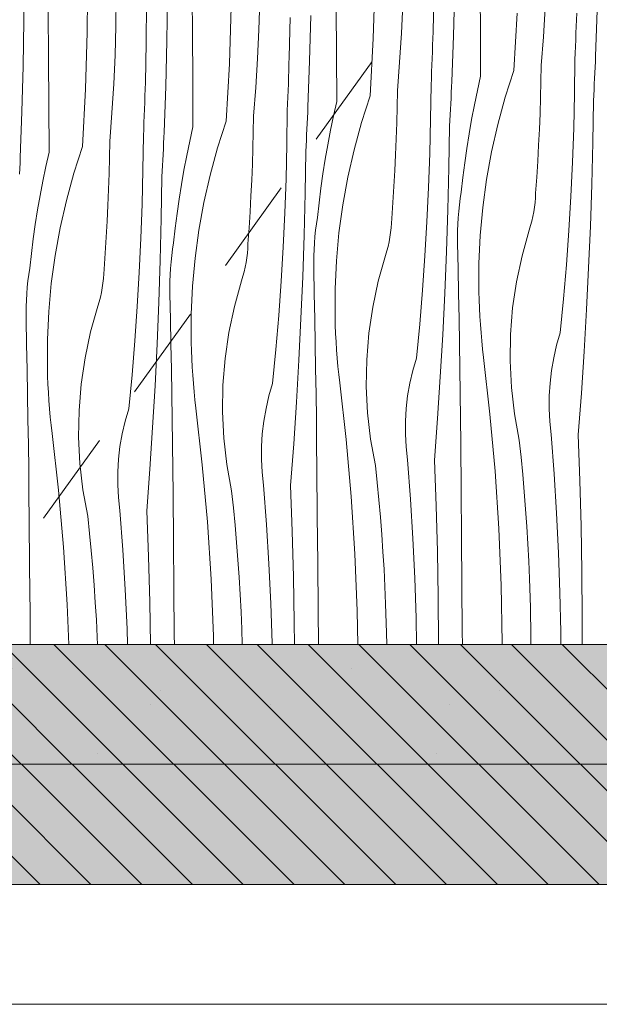
# Model space of a CAD drawing. Units: millimetres. Extents: x -6711 to 16544, y 65047 to 68422.
# Drawn here: x 15577 to 16061, y 65166 to 65988 of the extents above; entities that cross this region are included whole.
import ezdxf

# ---------------------------------------------------------------- set-up
doc = ezdxf.new("R2010")
doc.units = ezdxf.units.MM
doc.header["$MEASUREMENT"] = 0
doc.linetypes.add('KAUSS punktiirjoon L', pattern=[4.233333, 2.116667, -2.116667])
doc.linetypes.add('Wipeout_Contour', pattern=[1000, 0, -1000])
doc.layers.add('KLS-_17_4_AR - PÕRANDAD', color=7, linetype='Continuous')
doc.layers.add('KLS-_17_4_SA - KLS', color=7, linetype='Continuous')
doc.layers.add('KLS-_17_4_AR - PÕRANDAD_Pen_No__170', color=7, linetype='Continuous', lineweight=13, true_color=0xb6b6b6)
doc.layers.add('KLS-_17_4_AR - PÕRANDAD_Pen_No__254', color=7, linetype='Continuous', lineweight=13, true_color=0xb6b6b6)
for name, color, linetype, lineweight in [('KLS-_17_4_AR - PÕRANDAD_Pen_No__7', 7, 'Continuous', 13), ('KLS-_17_4_SA - KLS_Pen_No__1', 255, 'Continuous', 13), ('KLS-_17_4_SA - KLS_Pen_No__18', 9, 'Continuous', 13), ('KLS-_17_4_SA - KLS_Pen_No__3', 7, 'Continuous', 13)]:
    doc.layers.add(name, color=color, linetype=linetype, lineweight=lineweight)

# ---------------------------------------------------------------- blocks, each defined once
blk = doc.blocks.new('*X54', base_point=(64.35, 60460.45))
at = {"layer": 'KLS-_17_4_SA - KLS_Pen_No__18', "color": 9, "linetype": 'Continuous', "lineweight": 13}
for p, q in [((15580.46, 65987.47), (15580.63, 66025.63)), ((15633.45, 65977.75), (15633.75, 66025.57)), ((15721.22, 65977.16), (15720.93, 66016.5)), ((15872.16, 65972.29), (15873.59, 66020.09)), ((15961.62, 65980.16), (15961.35, 66019.5)), ((15657.37, 65982.67), (15657.73, 66006.82)), ((15699.96, 65970.49), (15700.53, 66008.64)), ((15922.11, 65977.9), (15922.79, 66010.94)), ((15939.12, 65974.69), (15940.09, 66012.83)), ((15682.66, 65968.6), (15682.89, 66001.64)), ((15752.1, 65951.12), (15753.52, 65998.92)), ((15776.72, 65979.71), (15777.44, 66003.85)), ((15841.56, 65958.99), (15841.29, 65998.33)), ((15895.7, 65976.75), (15896.79, 66000.88)), ((16014.32, 65973.82), (16015.77, 65997.93)), ((15601.15, 65955.99), (15600.87, 65995.33)), ((15802.04, 65956.73), (15802.72, 65989.77)), ((15819.05, 65953.52), (15820.03, 65991.66)), ((15989.68, 65945.72), (15992.23, 65993.47)), ((16041.84, 65987.97), (16042.02, 65993.52)), ((16057.8, 65957.73), (16059.18, 65995.86)), ((15579.89, 65949.32), (15580.46, 65987.47)), ((15656.65, 65958.54), (15657.37, 65982.67)), ((16041.46, 65976.88), (16041.66, 65982.42)), ((16041.66, 65982.42), (16041.84, 65987.97)), ((15632.03, 65929.95), (15633.45, 65977.75)), ((15721.49, 65937.82), (15721.22, 65977.16)), ((15775.63, 65955.58), (15776.72, 65979.71)), ((15894.25, 65952.65), (15895.7, 65976.75)), ((15921.95, 65972.35), (15922.11, 65977.9)), ((15937.74, 65936.56), (15939.12, 65974.69)), ((15961.88, 65940.81), (15961.62, 65980.16)), ((16012.51, 65949.74), (16014.32, 65973.82)), ((16041.25, 65971.33), (16041.46, 65976.88)), ((15681.97, 65935.56), (15682.66, 65968.6)), ((15698.98, 65932.35), (15699.96, 65970.49)), ((15869.61, 65924.54), (15872.16, 65972.29)), ((15921.59, 65961.25), (15921.78, 65966.8)), ((15921.78, 65966.8), (15921.95, 65972.35)), ((16040.79, 65960.23), (16041.03, 65965.78)), ((16041.03, 65965.78), (16041.25, 65971.33)), ((15655.56, 65934.41), (15656.65, 65958.54)), ((15801.88, 65951.18), (15802.04, 65956.73)), ((15841.81, 65919.64), (15841.56, 65958.99)), ((15921.39, 65955.7), (15921.59, 65961.25)), ((16040.55, 65954.68), (16040.79, 65960.23)), ((16057.61, 65953.05), (16057.8, 65957.73)), ((15578.91, 65911.17), (15579.89, 65949.32)), ((15601.42, 65916.64), (15601.15, 65955.99)), ((15749.55, 65903.37), (15752.1, 65951.12)), ((15774.18, 65931.48), (15775.63, 65955.58)), ((15801.71, 65945.63), (15801.88, 65951.18)), ((15817.67, 65915.38), (15819.05, 65953.52)), ((15892.44, 65928.57), (15894.25, 65952.65)), ((15920.96, 65944.61), (15921.18, 65950.16)), ((15921.18, 65950.16), (15921.39, 65955.7)), ((16012.24, 65936.42), (16012.51, 65949.74)), ((16040.2, 65926.11), (16040.55, 65954.68)), ((16057.19, 65943.7), (16057.4, 65948.38)), ((16057.4, 65948.38), (16057.61, 65953.05)), ((15801.33, 65934.53), (15801.52, 65940.08)), ((15801.52, 65940.08), (15801.71, 65945.63)), ((15920.73, 65939.06), (15920.96, 65944.61)), ((15961.88, 65940.81), (15959.17, 65928.85)), ((15989.68, 65945.72), (15982.46, 65923.33)), ((16056.98, 65939.03), (16057.19, 65943.7)), ((15654.12, 65910.31), (15655.56, 65934.41)), ((15681.81, 65930.01), (15681.97, 65935.56)), ((15697.6, 65894.21), (15698.98, 65932.35)), ((15721.74, 65898.47), (15721.49, 65937.82)), ((15801.12, 65928.98), (15801.33, 65934.53)), ((15920.14, 65904.94), (15920.48, 65933.51)), ((15920.48, 65933.51), (15920.73, 65939.06)), ((15937.34, 65927.21), (15937.54, 65931.88)), ((15937.54, 65931.88), (15937.74, 65936.56)), ((16011.88, 65923.11), (16012.24, 65936.42)), ((16056.53, 65929.68), (16056.76, 65934.36)), ((16056.76, 65934.36), (16056.98, 65939.03)), ((15629.48, 65882.2), (15632.03, 65929.95)), ((15681.46, 65918.91), (15681.64, 65924.46)), ((15681.64, 65924.46), (15681.81, 65930.01)), ((15772.37, 65907.4), (15774.18, 65931.48)), ((15800.66, 65917.89), (15800.89, 65923.44)), ((15800.89, 65923.44), (15801.12, 65928.98)), ((15869.61, 65924.54), (15862.39, 65902.16)), ((15892.18, 65915.25), (15892.44, 65928.57)), ((15937.13, 65922.53), (15937.34, 65927.21)), ((15959.17, 65928.85), (15956.65, 65916.84)), ((16039.52, 65897.53), (16040.2, 65926.11)), ((16056.06, 65920.34), (16056.3, 65925.01)), ((16056.3, 65925.01), (16056.53, 65929.68)), ((15601.68, 65877.3), (15601.42, 65916.64)), ((15681.26, 65913.36), (15681.46, 65918.91)), ((15800.41, 65912.34), (15800.66, 65917.89)), ((15817.47, 65910.71), (15817.67, 65915.38)), ((15841.81, 65919.64), (15839.1, 65907.68)), ((15891.81, 65901.94), (15892.18, 65915.25)), ((15936.69, 65913.19), (15936.91, 65917.86)), ((15936.91, 65917.86), (15937.13, 65922.53)), ((15956.65, 65916.84), (15954.33, 65904.79)), ((15982.46, 65923.33), (15976.23, 65900.65)), ((16011.43, 65909.8), (16011.88, 65923.11)), ((16055.47, 65885.43), (16056.06, 65920.34)), ((15577.53, 65873.04), (15578.91, 65911.17)), ((15652.31, 65886.23), (15654.12, 65910.31)), ((15680.83, 65902.27), (15681.05, 65907.81)), ((15681.05, 65907.81), (15681.26, 65913.36)), ((15772.11, 65894.08), (15772.37, 65907.4)), ((15800.07, 65883.76), (15800.41, 65912.34)), ((15817.27, 65906.04), (15817.47, 65910.71)), ((15839.1, 65907.68), (15836.59, 65895.67)), ((15936.23, 65903.84), (15936.46, 65908.51)), ((15936.46, 65908.51), (15936.69, 65913.19)), ((16010.88, 65896.49), (16011.43, 65909.8)), ((15680.59, 65896.72), (15680.83, 65902.27)), ((15749.55, 65903.37), (15742.32, 65880.99)), ((15816.84, 65896.69), (15817.06, 65901.36)), ((15817.06, 65901.36), (15817.27, 65906.04)), ((15862.39, 65902.16), (15856.16, 65879.48)), ((15891.36, 65888.63), (15891.81, 65901.94)), ((15919.46, 65876.36), (15920.14, 65904.94)), ((15935.41, 65864.26), (15935.99, 65899.17)), ((15935.99, 65899.17), (15936.23, 65903.84)), ((15954.33, 65904.79), (15952.21, 65892.7)), ((15976.23, 65900.65), (15971.02, 65877.72)), ((15680, 65862.59), (15680.34, 65891.17)), ((15680.34, 65891.17), (15680.59, 65896.72)), ((15697.4, 65889.54), (15697.6, 65894.21)), ((15721.74, 65898.47), (15719.03, 65886.5)), ((15771.75, 65880.77), (15772.11, 65894.08)), ((15816.39, 65887.34), (15816.62, 65892.01)), ((15816.62, 65892.01), (15816.84, 65896.69)), ((15836.59, 65895.67), (15834.27, 65883.62)), ((15952.21, 65892.7), (15950.29, 65880.58)), ((16010.23, 65883.18), (16010.88, 65896.49)), ((16038.5, 65868.97), (16039.52, 65897.53)), ((15652.04, 65872.91), (15652.31, 65886.23)), ((15696.99, 65880.19), (15697.2, 65884.86)), ((15697.2, 65884.86), (15697.4, 65889.54)), ((15719.03, 65886.5), (15716.52, 65874.49)), ((15799.39, 65855.19), (15800.07, 65883.76)), ((15815.92, 65878), (15816.16, 65882.67)), ((15816.16, 65882.67), (15816.39, 65887.34)), ((15834.27, 65883.62), (15832.14, 65871.53)), ((15890.81, 65875.32), (15891.36, 65888.63)), ((16009.5, 65869.88), (16010.23, 65883.18)), ((16054.6, 65850.53), (16055.47, 65885.43)), ((15601.68, 65877.3), (15598.96, 65865.33)), ((15629.48, 65882.2), (15622.26, 65859.82)), ((15696.55, 65870.84), (15696.78, 65875.52)), ((15696.78, 65875.52), (15696.99, 65880.19)), ((15716.52, 65874.49), (15714.2, 65862.45)), ((15742.32, 65880.99), (15736.1, 65858.31)), ((15771.29, 65867.45), (15771.75, 65880.77)), ((15815.34, 65843.09), (15815.92, 65878)), ((15856.16, 65879.48), (15850.95, 65856.55)), ((15890.17, 65862.01), (15890.81, 65875.32)), ((15918.44, 65847.8), (15919.46, 65876.36)), ((15950.29, 65880.58), (15948.56, 65868.44)), ((15971.02, 65877.72), (15966.82, 65854.58)), ((15577.13, 65863.69), (15577.34, 65868.37)), ((15577.34, 65868.37), (15577.53, 65873.04)), ((15651.68, 65859.6), (15652.04, 65872.91)), ((15696.09, 65861.5), (15696.33, 65866.17)), ((15696.33, 65866.17), (15696.55, 65870.84)), ((15770.74, 65854.15), (15771.29, 65867.45)), ((15832.14, 65871.53), (15830.22, 65859.41)), ((15948.56, 65868.44), (15947.03, 65856.26)), ((16008.67, 65856.59), (16009.5, 65869.88)), ((16037.15, 65840.42), (16038.5, 65868.97)), ((15576.92, 65859.02), (15577.13, 65863.69)), ((15598.96, 65865.33), (15596.45, 65853.32)), ((15622.26, 65859.82), (15616.03, 65837.14)), ((15651.22, 65846.28), (15651.68, 65859.6)), ((15679.32, 65834.02), (15680, 65862.59)), ((15695.85, 65856.83), (15696.09, 65861.5)), ((15714.2, 65862.45), (15712.08, 65850.36)), ((15736.1, 65858.31), (15730.88, 65835.38)), ((15830.22, 65859.41), (15828.49, 65847.26)), ((15889.43, 65848.71), (15890.17, 65862.01)), ((15934.53, 65829.36), (15935.41, 65864.26)), ((15596.45, 65853.32), (15594.13, 65841.27)), ((15695.27, 65821.92), (15695.85, 65856.83)), ((15712.08, 65850.36), (15710.15, 65838.24)), ((15770.1, 65840.84), (15770.74, 65854.15)), ((15798.37, 65826.63), (15799.39, 65855.19)), ((15850.95, 65856.55), (15846.75, 65833.4)), ((15947.03, 65856.26), (15945.71, 65844.06)), ((15966.82, 65854.58), (15963.66, 65831.27)), ((16007.74, 65843.3), (16008.67, 65856.59)), ((16053.44, 65815.64), (16054.6, 65850.53)), ((15594.13, 65841.27), (15592.01, 65829.19)), ((15650.67, 65832.97), (15651.22, 65846.28)), ((15814.47, 65808.19), (15815.34, 65843.09)), ((15828.49, 65847.26), (15826.97, 65835.09)), ((15888.6, 65835.42), (15889.43, 65848.71)), ((15917.08, 65819.25), (15918.44, 65847.8)), ((15944.88, 65838.75), (15945.71, 65844.06)), ((16007.56, 65839.36), (16007.74, 65843.3)), ((15616.03, 65837.14), (15610.81, 65814.21)), ((15650.03, 65819.67), (15650.67, 65832.97)), ((15678.3, 65805.46), (15679.32, 65834.02)), ((15710.15, 65838.24), (15708.43, 65826.09)), ((15730.88, 65835.38), (15726.69, 65812.23)), ((15769.36, 65827.54), (15770.1, 65840.84)), ((15826.97, 65835.09), (15825.64, 65822.89)), ((15846.75, 65833.4), (15843.59, 65810.1)), ((15887.67, 65822.13), (15888.6, 65835.42)), ((15943.61, 65828.06), (15944.18, 65833.41)), ((15944.18, 65833.41), (15944.88, 65838.75)), ((16006.79, 65831.5), (16007.25, 65835.42)), ((16007.25, 65835.42), (16007.56, 65839.36)), ((16035.45, 65811.9), (16037.15, 65840.42)), ((15592.01, 65829.19), (15590.09, 65817.07)), ((15708.43, 65826.09), (15706.9, 65813.92)), ((15768.53, 65814.25), (15769.36, 65827.54)), ((15797.01, 65798.08), (15798.37, 65826.63)), ((15933.38, 65794.47), (15934.53, 65829.36)), ((15943.16, 65822.7), (15943.61, 65828.06)), ((15963.66, 65831.27), (15961.52, 65807.85)), ((16005.48, 65823.71), (16006.2, 65827.59)), ((16006.2, 65827.59), (16006.79, 65831.5)), ((15590.09, 65817.07), (15588.36, 65804.92)), ((15649.29, 65806.37), (15650.03, 65819.67)), ((15694.4, 65787.02), (15695.27, 65821.92)), ((15824.12, 65812.24), (15824.81, 65817.58)), ((15824.81, 65817.58), (15825.64, 65822.89)), ((15887.18, 65814.25), (15887.5, 65818.19)), ((15887.5, 65818.19), (15887.67, 65822.13)), ((15915.39, 65790.72), (15917.08, 65819.25)), ((15942.64, 65811.95), (15942.84, 65817.33)), ((15942.84, 65817.33), (15943.16, 65822.7)), ((16003.62, 65816.04), (16004.61, 65819.86)), ((16004.61, 65819.86), (16005.48, 65823.71)), ((15610.81, 65814.21), (15606.62, 65791.06)), ((15706.9, 65813.92), (15705.57, 65801.72)), ((15726.69, 65812.23), (15723.52, 65788.93)), ((15767.61, 65800.96), (15768.53, 65814.25)), ((15823.54, 65806.89), (15824.12, 65812.24)), ((15843.59, 65810.1), (15841.46, 65786.68)), ((15886.14, 65806.42), (15886.73, 65810.33)), ((15886.73, 65810.33), (15887.18, 65814.25)), ((15942.57, 65806.57), (15942.64, 65811.95)), ((15996.45, 65790.91), (16002.48, 65812.26)), ((16002.48, 65812.26), (16003.62, 65816.04)), ((16033.42, 65783.39), (16035.45, 65811.9)), ((16052, 65780.76), (16053.44, 65815.64)), ((15588.36, 65804.92), (15586.83, 65792.75)), ((15648.46, 65793.08), (15649.29, 65806.37)), ((15676.94, 65776.91), (15678.3, 65805.46)), ((15704.75, 65796.4), (15705.57, 65801.72)), ((15767.43, 65797.02), (15767.61, 65800.96)), ((15813.31, 65773.3), (15814.47, 65808.19)), ((15822.77, 65796.16), (15823.09, 65801.53)), ((15823.09, 65801.53), (15823.54, 65806.89)), ((15884.55, 65798.69), (15885.41, 65802.54)), ((15885.41, 65802.54), (15886.14, 65806.42)), ((15942.63, 65801.19), (15942.57, 65806.57)), ((15943.07, 65780.3), (15942.63, 65801.19)), ((15961.52, 65807.85), (15960.43, 65784.35)), ((15586.83, 65792.75), (15585.5, 65780.55)), ((15647.54, 65779.79), (15648.46, 65793.08)), ((15704.05, 65791.07), (15704.75, 65796.4)), ((15766.66, 65789.16), (15767.11, 65793.08)), ((15767.11, 65793.08), (15767.43, 65797.02)), ((15795.32, 65769.55), (15797.01, 65798.08)), ((15822.57, 65790.78), (15822.77, 65796.16)), ((15882.42, 65791.08), (15883.55, 65794.87)), ((15883.55, 65794.87), (15884.55, 65798.69)), ((15931.93, 65759.59), (15933.38, 65794.47)), ((15606.62, 65791.06), (15603.45, 65767.76)), ((15693.24, 65752.12), (15694.4, 65787.02)), ((15703.02, 65780.36), (15703.47, 65785.72)), ((15703.47, 65785.72), (15704.05, 65791.07)), ((15723.52, 65788.93), (15721.39, 65765.51)), ((15765.34, 65781.37), (15766.07, 65785.25)), ((15766.07, 65785.25), (15766.66, 65789.16)), ((15822.5, 65785.4), (15822.57, 65790.78)), ((15822.56, 65780.02), (15822.5, 65785.4)), ((15841.46, 65786.68), (15840.36, 65763.18)), ((15876.38, 65769.74), (15882.42, 65791.08)), ((15913.35, 65762.22), (15915.39, 65790.72)), ((15960.43, 65784.35), (15960.38, 65760.83)), ((15991.81, 65769.22), (15996.45, 65790.91)), ((15584.68, 65775.23), (15585.5, 65780.55)), ((15647.04, 65771.91), (15647.36, 65775.84)), ((15647.36, 65775.84), (15647.54, 65779.79)), ((15675.25, 65748.38), (15676.94, 65776.91)), ((15702.7, 65774.99), (15703.02, 65780.36)), ((15763.48, 65773.7), (15764.48, 65777.52)), ((15764.48, 65777.52), (15765.34, 65781.37)), ((15823, 65759.13), (15822.56, 65780.02)), ((15943.48, 65759.41), (15943.07, 65780.3)), ((16031.05, 65754.91), (16033.42, 65783.39)), ((16050.26, 65745.89), (16052, 65780.76)), ((15583.41, 65764.55), (15583.98, 65769.9)), ((15583.98, 65769.9), (15584.68, 65775.23)), ((15603.45, 65767.76), (15601.32, 65744.33)), ((15646, 65764.08), (15646.59, 65767.99)), ((15646.59, 65767.99), (15647.04, 65771.91)), ((15702.43, 65764.23), (15702.51, 65769.61)), ((15702.51, 65769.61), (15702.7, 65774.99)), ((15756.31, 65748.57), (15762.35, 65769.91)), ((15762.35, 65769.91), (15763.48, 65773.7)), ((15793.29, 65741.05), (15795.32, 65769.55)), ((15811.86, 65738.41), (15813.31, 65773.3)), ((15871.74, 65748.05), (15876.38, 65769.74)), ((15988.59, 65747.28), (15991.81, 65769.22)), ((15582.63, 65753.82), (15582.96, 65759.19)), ((15582.96, 65759.19), (15583.41, 65764.55)), ((15644.41, 65756.35), (15645.27, 65760.2)), ((15645.27, 65760.2), (15646, 65764.08)), ((15702.49, 65758.85), (15702.43, 65764.23)), ((15721.39, 65765.51), (15720.3, 65742.01)), ((15823.41, 65738.24), (15823, 65759.13)), ((15840.36, 65763.18), (15840.31, 65739.66)), ((15910.98, 65733.73), (15913.35, 65762.22)), ((15930.2, 65724.72), (15931.93, 65759.59)), ((15943.85, 65738.52), (15943.48, 65759.41)), ((15960.56, 65753.97), (15960.38, 65760.83)), ((15582.44, 65748.44), (15582.63, 65753.82)), ((15642.28, 65748.74), (15643.41, 65752.53)), ((15643.41, 65752.53), (15644.41, 65756.35)), ((15691.79, 65717.24), (15693.24, 65752.12)), ((15702.93, 65737.96), (15702.49, 65758.85)), ((15960.83, 65747.1), (15960.56, 65753.97)), ((16028.34, 65726.45), (16031.05, 65754.91)), ((15582.37, 65743.06), (15582.44, 65748.44)), ((15582.42, 65737.68), (15582.37, 65743.06)), ((15601.32, 65744.33), (15600.23, 65720.84)), ((15636.24, 65727.4), (15642.28, 65748.74)), ((15673.22, 65719.87), (15675.25, 65748.38)), ((15751.68, 65726.88), (15756.31, 65748.57)), ((15868.53, 65726.11), (15871.74, 65748.05)), ((15961.19, 65740.24), (15960.83, 65747.1)), ((15986.81, 65725.17), (15988.59, 65747.28)), ((16048.24, 65711.03), (16050.26, 65745.89)), ((15582.87, 65716.79), (15582.42, 65737.68)), ((15703.34, 65717.07), (15702.93, 65737.96)), ((15720.3, 65742.01), (15720.25, 65718.49)), ((15790.92, 65712.56), (15793.29, 65741.05)), ((15810.13, 65703.55), (15811.86, 65738.41)), ((15823.79, 65717.35), (15823.41, 65738.24)), ((15840.5, 65732.79), (15840.31, 65739.66)), ((15944.2, 65717.63), (15943.85, 65738.52)), ((15961.64, 65733.38), (15961.19, 65740.24)), ((15631.61, 65705.71), (15636.24, 65727.4)), ((15748.46, 65704.94), (15751.68, 65726.88)), ((15840.77, 65725.93), (15840.5, 65732.79)), ((15866.74, 65704), (15868.53, 65726.11)), ((15908.28, 65705.28), (15910.98, 65733.73)), ((15962.18, 65726.53), (15961.64, 65733.38)), ((15962.8, 65719.69), (15962.18, 65726.53)), ((16025.31, 65716.17), (16028.34, 65726.45)), ((15600.23, 65720.84), (15600.18, 65697.32)), ((15670.85, 65691.39), (15673.22, 65719.87)), ((15720.43, 65711.62), (15720.25, 65718.49)), ((15841.13, 65719.07), (15840.77, 65725.93)), ((15841.57, 65712.21), (15841.13, 65719.07)), ((15928.18, 65689.86), (15930.2, 65724.72)), ((15963.52, 65712.85), (15962.8, 65719.69)), ((15986.47, 65702.99), (15986.81, 65725.17)), ((15583.28, 65695.9), (15582.87, 65716.79)), ((15690.06, 65682.37), (15691.79, 65717.24)), ((15703.72, 65696.18), (15703.34, 65717.07)), ((15720.7, 65704.76), (15720.43, 65711.62)), ((15788.21, 65684.11), (15790.92, 65712.56)), ((15824.13, 65696.46), (15823.79, 65717.35)), ((15842.11, 65705.36), (15841.57, 65712.21)), ((15944.51, 65696.74), (15944.2, 65717.63)), ((15964.32, 65706.03), (15963.52, 65712.85)), ((16022.86, 65705.73), (16025.31, 65716.17)), ((16045.94, 65676.2), (16048.24, 65711.03)), ((15628.39, 65683.77), (15631.61, 65705.71)), ((15721.06, 65697.9), (15720.7, 65704.76)), ((15746.68, 65682.83), (15748.46, 65704.94)), ((15808.11, 65668.69), (15810.13, 65703.55)), ((15842.74, 65698.52), (15842.11, 65705.36)), ((15866.4, 65681.82), (15866.74, 65704)), ((15905.24, 65695), (15908.28, 65705.28)), ((15969.65, 65658.51), (15964.32, 65706.03)), ((15987.57, 65680.84), (15986.47, 65702.99)), ((16021.01, 65695.16), (16022.86, 65705.73)), ((15583.65, 65675.01), (15583.28, 65695.9)), ((15600.36, 65690.45), (15600.18, 65697.32)), ((15704.06, 65675.29), (15703.72, 65696.18)), ((15721.51, 65691.04), (15721.06, 65697.9)), ((15824.44, 65675.57), (15824.13, 65696.46)), ((15843.45, 65691.68), (15842.74, 65698.52)), ((15902.79, 65684.56), (15905.24, 65695)), ((15944.78, 65675.84), (15944.51, 65696.74)), ((16019.76, 65684.51), (16021.01, 65695.16)), ((15600.63, 65683.59), (15600.36, 65690.45)), ((15668.14, 65662.94), (15670.85, 65691.39)), ((15722.04, 65684.19), (15721.51, 65691.04)), ((15844.25, 65684.86), (15843.45, 65691.68)), ((15925.87, 65655.03), (15928.18, 65689.86)), ((15600.99, 65676.72), (15600.63, 65683.59)), ((15601.44, 65669.87), (15600.99, 65676.72)), ((15626.61, 65661.66), (15628.39, 65683.77)), ((15688.04, 65647.52), (15690.06, 65682.37)), ((15722.67, 65677.35), (15722.04, 65684.19)), ((15723.38, 65670.51), (15722.67, 65677.35)), ((15746.33, 65660.65), (15746.68, 65682.83)), ((15785.17, 65673.83), (15788.21, 65684.11)), ((15849.58, 65637.34), (15844.25, 65684.86)), ((15867.5, 65659.67), (15866.4, 65681.82)), ((15900.94, 65673.99), (15902.79, 65684.56)), ((15990.1, 65658.81), (15987.57, 65680.84)), ((16019.11, 65673.8), (16019.76, 65684.51)), ((15583.99, 65654.12), (15583.65, 65675.01)), ((15601.98, 65663.02), (15601.44, 65669.87)), ((15704.37, 65654.39), (15704.06, 65675.29)), ((15724.18, 65663.69), (15723.38, 65670.51)), ((15782.72, 65663.38), (15785.17, 65673.83)), ((15805.8, 65633.86), (15808.11, 65668.69)), ((15824.71, 65654.67), (15824.44, 65675.57)), ((15899.69, 65663.34), (15900.94, 65673.99)), ((15945.02, 65654.95), (15944.78, 65675.84)), ((16019.08, 65663.08), (16019.11, 65673.8)), ((16043.34, 65641.38), (16045.94, 65676.2)), ((15602.6, 65656.17), (15601.98, 65663.02)), ((15626.26, 65639.48), (15626.61, 65661.66)), ((15665.1, 65652.65), (15668.14, 65662.94)), ((15729.52, 65616.17), (15724.18, 65663.69)), ((15747.43, 65638.5), (15746.33, 65660.65)), ((15780.87, 65652.82), (15782.72, 65663.38)), ((15899.05, 65652.63), (15899.69, 65663.34)), ((16019.66, 65652.37), (16019.08, 65663.08)), ((15584.3, 65633.22), (15583.99, 65654.12)), ((15603.31, 65649.34), (15602.6, 65656.17)), ((15662.65, 65642.21), (15665.1, 65652.65)), ((15704.65, 65633.5), (15704.37, 65654.39)), ((15779.62, 65642.17), (15780.87, 65652.82)), ((15824.96, 65633.78), (15824.71, 65654.67)), ((15870.03, 65637.64), (15867.5, 65659.67)), ((15899.01, 65641.91), (15899.05, 65652.63)), ((15923.28, 65620.21), (15925.87, 65655.03)), ((15945.23, 65634.06), (15945.02, 65654.95)), ((15973.86, 65610.88), (15969.65, 65658.51)), ((15994.06, 65636.99), (15990.1, 65658.81)), ((16020.84, 65641.71), (16019.66, 65652.37)), ((15604.12, 65642.52), (15603.31, 65649.34)), ((15685.73, 65612.69), (15688.04, 65647.52)), ((15609.45, 65595), (15604.12, 65642.52)), ((15627.36, 65617.33), (15626.26, 65639.48)), ((15660.8, 65631.65), (15662.65, 65642.21)), ((15749.97, 65616.47), (15747.43, 65638.5)), ((15778.98, 65631.46), (15779.62, 65642.17)), ((15853.79, 65589.71), (15849.58, 65637.34)), ((15874, 65615.82), (15870.03, 65637.64)), ((15899.59, 65631.2), (15899.01, 65641.91)), ((15995.59, 65622.56), (15994.06, 65636.99)), ((16023.31, 65608.75), (16020.84, 65641.71)), ((16044.79, 65603.25), (16043.34, 65641.38)), ((15584.58, 65612.33), (15584.3, 65633.22)), ((15659.55, 65621), (15660.8, 65631.65)), ((15704.89, 65612.61), (15704.65, 65633.5)), ((15778.95, 65620.74), (15778.98, 65631.46)), ((15803.21, 65599.04), (15805.8, 65633.86)), ((15825.16, 65612.89), (15824.96, 65633.78)), ((15900.77, 65620.54), (15899.59, 65631.2)), ((15945.58, 65594.71), (15945.23, 65634.06)), ((15658.91, 65610.29), (15659.55, 65621)), ((15779.52, 65610.03), (15778.95, 65620.74)), ((15903.24, 65587.58), (15900.77, 65620.54)), ((15924.72, 65582.08), (15923.28, 65620.21)), ((15996.99, 65608.12), (15995.59, 65622.56)), ((15584.82, 65591.44), (15584.58, 65612.33)), ((15629.9, 65595.3), (15627.36, 65617.33)), ((15683.14, 65577.87), (15685.73, 65612.69)), ((15705.1, 65591.71), (15704.89, 65612.61)), ((15733.73, 65568.53), (15729.52, 65616.17)), ((15753.93, 65594.64), (15749.97, 65616.47)), ((15825.52, 65573.54), (15825.16, 65612.89)), ((15875.52, 65601.39), (15874, 65615.82)), ((15976.95, 65563.16), (15973.86, 65610.88)), ((15658.88, 65599.56), (15658.91, 65610.29)), ((15780.71, 65599.37), (15779.52, 65610.03)), ((15998.26, 65593.66), (15996.99, 65608.12)), ((16025.32, 65575.77), (16023.31, 65608.75)), ((16045.83, 65565.11), (16044.79, 65603.25)), ((15613.66, 65547.36), (15609.45, 65595)), ((15633.86, 65573.47), (15629.9, 65595.3)), ((15659.46, 65588.85), (15658.88, 65599.56)), ((15755.46, 65580.22), (15753.93, 65594.64)), ((15783.17, 65566.41), (15780.71, 65599.37)), ((15804.65, 65560.91), (15803.21, 65599.04)), ((15876.92, 65586.94), (15875.52, 65601.39)), ((15945.92, 65555.37), (15945.58, 65594.71)), ((15585.03, 65570.54), (15584.82, 65591.44)), ((15660.64, 65578.19), (15659.46, 65588.85)), ((15705.45, 65552.37), (15705.1, 65591.71)), ((15856.88, 65541.99), (15853.79, 65589.71)), ((15878.19, 65572.49), (15876.92, 65586.94)), ((15905.25, 65554.6), (15903.24, 65587.58)), ((15999.39, 65579.2), (15998.26, 65593.66)), ((15663.1, 65545.24), (15660.64, 65578.19)), ((15756.85, 65565.77), (15755.46, 65580.22)), ((15925.76, 65543.94), (15924.72, 65582.08)), ((16000.4, 65564.72), (15999.39, 65579.2)), ((15585.38, 65531.2), (15585.03, 65570.54)), ((15635.39, 65559.04), (15633.86, 65573.47)), ((15684.58, 65539.74), (15683.14, 65577.87)), ((15825.86, 65534.2), (15825.52, 65573.54)), ((15879.32, 65558.03), (15878.19, 65572.49)), ((16026.89, 65542.76), (16025.32, 65575.77)), ((15736.81, 65520.82), (15733.73, 65568.53)), ((15758.12, 65551.32), (15756.85, 65565.77)), ((15785.18, 65533.43), (15783.17, 65566.41)), ((15978.9, 65515.38), (15976.95, 65563.16)), ((16001.27, 65550.24), (16000.4, 65564.72)), ((16046.46, 65526.96), (16045.83, 65565.11)), ((15636.79, 65544.6), (15635.39, 65559.04)), ((15805.69, 65522.77), (15804.65, 65560.91)), ((15880.33, 65543.55), (15879.32, 65558.03)), ((15906.82, 65521.59), (15905.25, 65554.6)), ((15946.25, 65516.02), (15945.92, 65555.37)), ((15616.74, 65499.65), (15613.66, 65547.36)), ((15665.12, 65512.26), (15663.1, 65545.24)), ((15705.79, 65513.03), (15705.45, 65552.37)), ((15759.26, 65536.86), (15758.12, 65551.32)), ((16002.01, 65535.75), (16001.27, 65550.24)), ((15638.05, 65530.15), (15636.79, 65544.6)), ((15685.62, 65501.6), (15684.58, 65539.74)), ((15760.26, 65522.38), (15759.26, 65536.86)), ((15858.84, 65494.21), (15856.88, 65541.99)), ((15881.2, 65529.07), (15880.33, 65543.55)), ((15926.39, 65505.79), (15925.76, 65543.94)), ((16028, 65509.73), (16026.89, 65542.76)), ((15585.72, 65491.86), (15585.38, 65531.2)), ((15639.19, 65515.68), (15638.05, 65530.15)), ((15786.75, 65500.42), (15785.18, 65533.43)), ((15826.18, 65494.85), (15825.86, 65534.2)), ((15881.95, 65514.58), (15881.2, 65529.07)), ((16002.63, 65521.25), (16002.01, 65535.75)), ((15738.77, 65473.04), (15736.81, 65520.82)), ((15761.13, 65507.9), (15760.26, 65522.38)), ((15806.33, 65484.62), (15805.69, 65522.77)), ((15907.93, 65488.56), (15906.82, 65521.59)), ((16003.36, 65497.12), (16002.63, 65521.25)), ((16046.69, 65488.8), (16046.46, 65526.96)), ((15640.19, 65501.21), (15639.19, 65515.68)), ((15666.68, 65479.25), (15665.12, 65512.26)), ((15706.11, 65473.68), (15705.79, 65513.03)), ((15882.56, 65500.08), (15881.95, 65514.58)), ((15946.56, 65476.68), (15946.25, 65516.02)), ((15979.74, 65467.57), (15978.9, 65515.38)), ((15761.88, 65493.41), (15761.13, 65507.9)), ((15926.63, 65467.63), (15926.39, 65505.79)), ((16028.67, 65476.69), (16028, 65509.73)), ((15618.11, 65466.22), (15616.74, 65499.65)), ((15641.07, 65486.73), (15640.19, 65501.21)), ((15686.21, 65466.22), (15685.62, 65501.6)), ((15787.87, 65467.39), (15786.75, 65500.42)), ((15883.29, 65475.95), (15882.56, 65500.08)), ((16003.72, 65472.97), (16003.36, 65497.12)), ((15585.93, 65466.22), (15585.72, 65491.86)), ((15762.49, 65478.91), (15761.88, 65493.41)), ((15826.41, 65466.22), (15826.18, 65494.85)), ((15859.32, 65466.22), (15858.84, 65494.21)), ((15908.38, 65466.22), (15907.93, 65488.56)), ((16046.59, 65466.22), (16046.69, 65488.8)), ((15641.81, 65472.24), (15641.07, 65486.73)), ((15806.44, 65466.22), (15806.33, 65484.62)), ((15642.06, 65466.22), (15641.81, 65472.24)), ((15667.12, 65466.22), (15666.68, 65479.25)), ((15706.17, 65466.22), (15706.11, 65473.68)), ((15738.89, 65466.22), (15738.77, 65473.04)), ((15762.87, 65466.22), (15762.49, 65478.91)), ((15883.43, 65466.22), (15883.29, 65475.95)), ((15946.64, 65466.22), (15946.56, 65476.68)), ((16003.72, 65466.22), (16003.72, 65472.97)), ((16028.73, 65466.22), (16028.67, 65476.69)), ((15787.89, 65466.22), (15787.87, 65467.39)), ((15926.62, 65466.22), (15926.63, 65467.63)), ((15979.73, 65466.22), (15979.74, 65467.57))]:
    blk.add_line(p, q, dxfattribs=at)

msp = doc.modelspace()

# ---------------------------------------------------------------- hatches: boundary and pattern name
at = {"layer": 'KLS-_17_4_AR - PÕRANDAD_Pen_No__254', "linetype": 'Continuous', "lineweight": 0, "true_color": 0xffffff}
msp.add_hatch(color=7, dxfattribs=at).paths.add_polyline_path([(12623.58, 65266.22), (16544.38, 65266.22), (16544.38, 65366.22), (12623.58, 65366.22)])
at = {"layer": 'KLS-_17_4_AR - PÕRANDAD_Pen_No__254', "linetype": 'Continuous', "lineweight": 13, "true_color": 0xb6b6b6}
h = msp.add_hatch(dxfattribs=at)
h.set_pattern_fill('__SOOJUSTUS___Vahtpolüst_99', color=253, style=0, pattern_type=2)
h.set_pattern_definition([(90, (-14814.07, 65466.215), (-34.641016, 0), [20, -40]), (90, (-14831.392, 65496.215), (-34.641016, 0), [20, -40]), (150, (-14814.07, 65486.215), (17.320508, 30), [20, -40]), (150, (-14848.712, 65486.215), (17.320508, 30), [20, -40]), (210, (-14814.07, 65466.215), (-17.320508, 30), [20, -40]), (210, (-14848.712, 65466.215), (-17.320508, 30), [20, -40])])
h.paths.add_polyline_path([(12623.58, 65266.22), (16544.38, 65266.22), (16544.38, 65366.22), (12623.58, 65366.22)])

# ---------------------------------------------------------------- linework, layer by layer
at = {"layer": 'KLS-_17_4_SA - KLS_Pen_No__1', "color": 255, "linetype": 'Continuous', "lineweight": 13}
msp.add_line((12803.27, 65165.66), (16368.63, 65165.66), dxfattribs=at)
at = {"layer": 'KLS-_17_4_SA - KLS_Pen_No__1', "color": 255, "linetype": 'Continuous', "lineweight": 13, "flags": 128}
msp.add_lwpolyline([(16544.38, 65265.74), (12623.58, 65265.74)], dxfattribs=at)
at = {"layer": 'KLS-_17_4_SA - KLS_Pen_No__3', "color": 7, "linetype": 'Continuous', "lineweight": 13}
for p, q in [((15824.69, 65888.28), (15871.42, 65953.22)), ((15748.75, 65782.77), (15795.48, 65847.7)), ((15672.82, 65677.25), (15719.55, 65742.18)), ((15596.88, 65571.73), (15643.61, 65636.67))]:
    msp.add_line(p, q, dxfattribs=at)

# ---------------------------------------------------------------- next in the draw order: wipeouts: each hides what was drawn before it
at = {"color": 254, "linetype": 'Wipeout_Contour', "lineweight": 0, "ltscale": 268197.977952}
msp.add_wipeout([(12623.58, 65466.22), (12623.58, 65366.22), (16544.38, 65366.22), (16544.38, 65466.22)], dxfattribs=at).dxf.layer = 'KLS-_17_4_AR - PÕRANDAD'

# ---------------------------------------------------------------- next in the draw order: hatches: boundary and pattern name
at = {"layer": 'KLS-_17_4_AR - PÕRANDAD_Pen_No__170', "linetype": 'Continuous', "lineweight": 13, "true_color": 0xb6b6b6}
h = msp.add_hatch(dxfattribs=at)
h.set_pattern_fill('__BETOON___Raudbetoon_R__82', color=253, style=0, pattern_type=2)
h.set_pattern_definition([(0, (-14814.07, 65466.2), (0, 519.615), [50, -250]), (0, (-14664.07, 65726), (0, 519.615), [50, -250]), (60, (-14814.07, 65466.2), (-450, 259.808), [50, -250]), (60, (-14514.07, 65466.2), (-450, 259.808), [50, -250]), (120, (-14764.07, 65466.2), (450, 259.808), [50, -250]), (120, (-14464.07, 65466.2), (450, 259.808), [50, -250]), (0, (-14814.07, 65516.22), (0, 100), [0, -100, 0, -150]), (45, (-14764.07, 65516.22), (-70.71068, 70.71068), [0, -75, 0, -125])])
h.paths.add_polyline_path([(12623.58, 65466.22), (12623.58, 65366.22), (16544.38, 65366.22), (16544.38, 65466.22)])
at = {"layer": 'KLS-_17_4_SA - KLS', "linetype": 'Continuous', "lineweight": 0, "true_color": 0xffffff}
msp.add_hatch(color=7, dxfattribs=at).paths.add_polyline_path([(15067.11, 65466.22), (12623.58, 65466.22), (12623.58, 65265.74), (16544.38, 65265.74), (16544.38, 65466.22), (15339.13, 65466.22)])
at = {"layer": 'KLS-_17_4_SA - KLS', "linetype": 'Continuous', "lineweight": 0, "true_color": 0x000000}
h = msp.add_hatch(dxfattribs=at)
h.set_pattern_fill('Briques_silico_calcaire__41', color=18, style=0, pattern_type=2)
h.set_pattern_definition([(135, (-14814.07, 65466.215), (21.213203, 21.213203), [])])
h.paths.add_polyline_path([(15067.11, 65466.22), (12623.58, 65466.22), (12623.58, 65265.74), (16544.38, 65265.74), (16544.38, 65466.22), (15339.13, 65466.22)])

# ---------------------------------------------------------------- next in the draw order: linework, layer by layer
at = {"layer": 'KLS-_17_4_AR - PÕRANDAD_Pen_No__7', "color": 7, "linetype": 'Continuous', "lineweight": 13}
for p, q in [((16544.38, 65466.22), (12623.58, 65466.22)), ((16544.38, 65366.22), (12623.58, 65366.22))]:
    msp.add_line(p, q, dxfattribs=at)
at = {"layer": 'KLS-_17_4_SA - KLS_Pen_No__1', "color": 255, "linetype": 'Continuous', "lineweight": 13, "flags": 128}
msp.add_lwpolyline([(12623.58, 65466.22), (15067.11, 65466.22), (15339.13, 65466.22), (16544.38, 65466.22)], dxfattribs=at)

# ---------------------------------------------------------------- next in the draw order: block references
at = {"layer": 'KLS-_17_4_SA - KLS', "color": 255, "linetype": 'KAUSS punktiirjoon L', "lineweight": 13}
msp.add_blockref('*X54', (64.35, 60460.45), dxfattribs=at)

doc.saveas('drawing.dxf')
